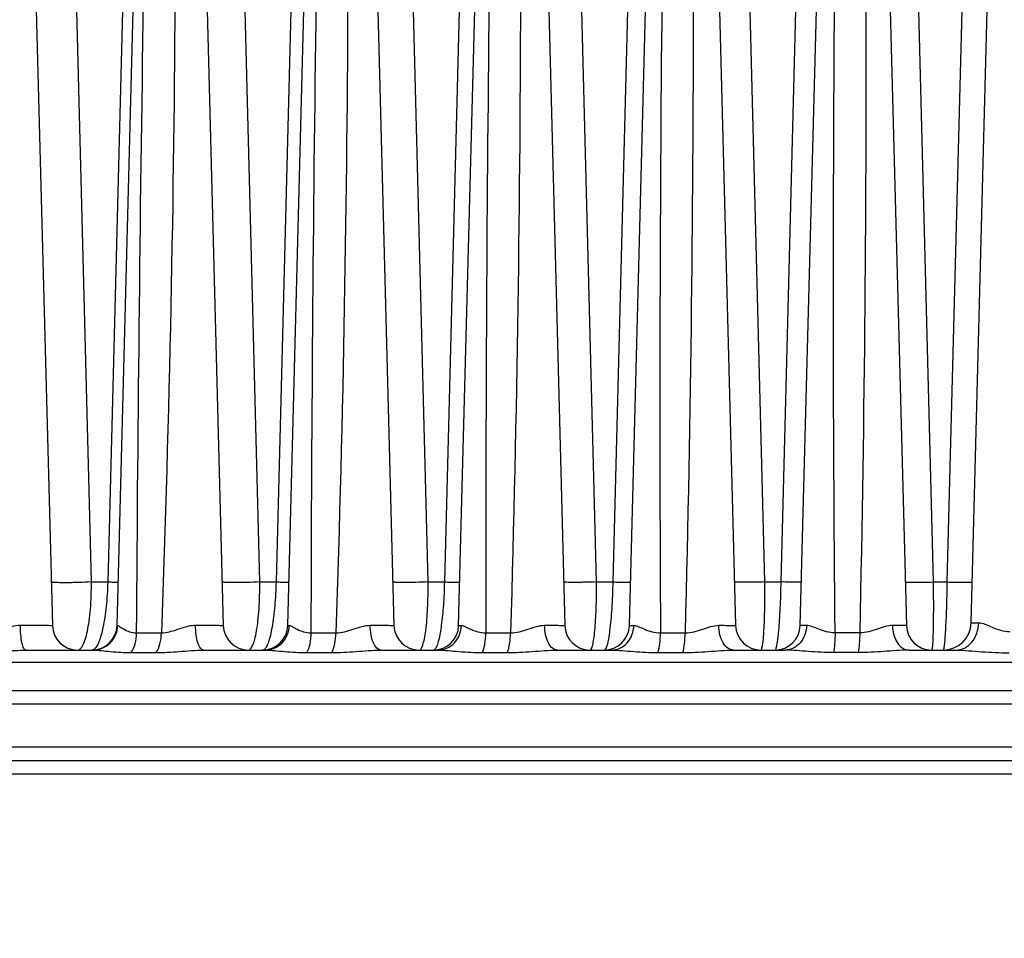
# Model space of a CAD drawing. Units: millimetres. Extents: x 23849 to 40497, y 6321 to 13660.
# Drawn here: x 29383 to 29453, y 13153 to 13219 of the extents above; entities that cross this region are included whole.
import ezdxf

# ---------------------------------------------------------------- set-up
doc = ezdxf.new("R2010")
doc.units = ezdxf.units.MM
doc.header["$LTSCALE"] = 0.4
doc.linetypes.add('TRAZOS2', pattern=[9.525, 6.35, -3.175])
for name, color, linetype in [('Anotaciones Finas', 3, 'Continuous'), ('Contornos Ocultos', 6, 'TRAZOS2'), ('Cotas', 2, 'Continuous')]:
    doc.layers.add(name, color=color, linetype=linetype)
doc.styles.add('UNE00', font='romans.shx', dxfattribs={"width": 0.9})
doc.dimstyles.new('UNE', dxfattribs={"dimscale": 0, "dimtxt": 2.5, "dimasz": 2.5, "dimexe": 1.5, "dimexo": 0, "dimgap": 1, "dimtad": 1, "dimrnd": 1.38778e-17, "dimdsep": 46, "dimtxsty": 'UNE00', "dimcen": 2.5, "dimclrd": 256, "dimclre": 256, "dimclrt": 256, "dimazin": 0, "dimtfac": 1, "dimtmove": 0, "dimatfit": 3, "dimfxl": 1, "dimlwd": -1, "dimlwe": -1, "dimarcsym": 0})

# ---------------------------------------------------------------- blocks, each defined once
blk = doc.blocks.new('A$C69A96B90')
at = {"layer": 'Anotaciones Finas', "linetype": 'Continuous'}
for p, q in [((1657.765, 305.844), (1660.421, 407.288)), ((1633.36, 305.649), (1636.005, 406.659)), ((1638.296, 406.66), (1640.941, 305.649)), ((1645.56, 305.649), (1648.208, 406.788)), ((1650.492, 406.789), (1653.141, 305.649)), ((1589.507, 406.209), (1592.141, 305.649)), ((1596.76, 305.649), (1599.392, 406.18)), ((1601.708, 406.184), (1604.341, 305.649)), ((1608.96, 305.649), (1611.6, 406.482)), ((1613.9, 406.485), (1616.541, 305.649)), ((1621.16, 305.649), (1623.792, 406.182)), ((1626.108, 406.185), (1628.741, 305.649)), ((1594.923, 308.765), (1593.29, 372.605)), ((1597.751, 372.605), (1596.09, 308.765)), ((1606.949, 308.765), (1605.313, 372.605)), ((1609.775, 372.605), (1608.115, 308.765)), ((1618.974, 308.765), (1617.337, 372.605)), ((1621.798, 372.605), (1620.141, 308.765)), ((1631, 308.765), (1629.36, 372.605)), ((1633.821, 372.605), (1632.167, 308.765)), ((1643.026, 308.765), (1641.383, 372.605)), ((1644.192, 308.765), (1645.844, 372.605)), ((1653.589, 365.533), (1655.051, 308.765)), ((1657.383, 360.805), (1656.04, 308.765)), ((1594.923, 308.765), (1596.09, 308.765)), ((1606.949, 308.765), (1608.115, 308.765)), ((1618.974, 308.765), (1620.141, 308.765)), ((1631, 308.765), (1632.167, 308.765)), ((1643.026, 308.765), (1644.192, 308.765)), ((1655.051, 308.765), (1656.04, 308.765)), ((1608.96, 305.649), (1609.065, 305.653)), ((1598.159, 305.121), (1599.926, 305.121)), ((1610.631, 305.121), (1612.395, 305.121)), ((1623.103, 305.121), (1624.865, 305.121)), ((1635.575, 305.121), (1637.335, 305.121)), ((1649.807, 305.121), (1648.047, 305.121)), ((1590.242, 303.896), (1595.024, 303.896)), ((1602.943, 303.896), (1607.331, 303.896)), ((1615.597, 303.896), (1619.679, 303.896)), ((1628.212, 303.896), (1632.064, 303.896)), ((1640.791, 303.896), (1644.483, 303.896)), ((1653.337, 303.896), (1656.674, 303.896)), ((1597.779, 303.72), (1599.556, 303.72)), ((1610.319, 303.72), (1612.092, 303.72)), ((1622.858, 303.72), (1624.629, 303.72)), ((1635.398, 303.72), (1637.168, 303.72)), ((1649.706, 303.72), (1647.938, 303.72)), ((1666.702, 303.012), (1589.226, 303.012)), ((1805.86, 300.996), (1589.226, 300.996)), ((1806.859, 300.031), (1589.226, 300.031)), ((1806.966, 296.961), (1589.226, 296.961)), ((1829.797, 295.996), (1589.226, 295.996)), ((1830.797, 295.022), (1589.226, 295.022))]:
    blk.add_line(p, q, dxfattribs=at)
for centre, radius, start, end in [((4958.541, 310.582), 3335.442, 178.491983, 180.09381), ((4557.893, 321.3), 2922.362, 178.488986, 180.31721), ((1593.94, 305.696), 1.8, 181.5, 270), ((1594.96, 305.696), 1.8, 269.99978, 358.49999), ((1606.14, 305.696), 1.8, 181.5, 270), ((1607.16, 305.696), 1.8, 269.99982, 358.5), ((1618.34, 305.696), 1.8, 181.5, 270), ((1619.36, 305.696), 1.8, 269.99971, 358.49999), ((1630.54, 305.696), 1.8, 181.5, 270), ((1631.56, 305.696), 1.8, 269.99977, 358.49999), ((1642.74, 305.696), 1.8, 181.5, 270), ((1643.76, 305.696), 1.8, 270, 358.49979), ((1654.94, 305.696), 1.8, 181.50001, 270.00024), ((1655.765, 305.896), 2, 270, 358.5)]:
    blk.add_arc(centre, radius, start, end, dxfattribs=at)
for points, knots in [([(1598.159, 305.121), (1598.252, 320.662), (1598.514, 343.973), (1599.094, 375.052), (1599.467, 390.591), (1599.668, 398.36)], [0, 0, 0, 0, 0.499967, 0.749977, 1, 1, 1, 1]), ([(1600.4, 398.36), (1600.602, 390.595), (1600.897, 375.058), (1600.983, 343.973), (1600.5, 320.656), (1599.926, 305.121)], [0, 0, 0, 0, 0.249897, 0.49988, 1, 1, 1, 1]), ([(1610.631, 305.121), (1610.664, 320.661), (1610.858, 343.973), (1611.393, 375.052), (1611.76, 390.591), (1611.961, 398.36)], [0, 0, 0, 0, 0.499967, 0.749977, 1, 1, 1, 1]), ([(1612.693, 398.36), (1612.793, 394.477), (1612.976, 386.711), (1613.21, 371.173), (1613.329, 343.973), (1612.91, 320.657), (1612.395, 305.121)], [0, 0, 0, 0, 0.124956, 0.249929, 0.499915, 1, 1, 1, 1]), ([(1624.986, 398.36), (1625.085, 394.477), (1625.269, 386.71), (1625.516, 371.172), (1625.672, 343.973), (1625.32, 320.657), (1624.865, 305.121)], [0, 0, 0, 0, 0.124971, 0.249953, 0.499942, 1, 1, 1, 1]), ([(1637.279, 398.36), (1637.378, 394.477), (1637.564, 386.709), (1637.821, 371.171), (1638.017, 343.973), (1637.731, 320.658), (1637.335, 305.121)], [0, 0, 0, 0, 0.124982, 0.249971, 0.499965, 1, 1, 1, 1]), ([(1648.047, 305.121), (1647.899, 320.661), (1647.892, 343.974), (1648.293, 375.054), (1648.64, 390.592), (1648.84, 398.36)], [0, 0, 0, 0, 0.49998, 0.749986, 1, 1, 1, 1]), ([(1649.571, 398.36), (1649.773, 390.593), (1650.096, 375.055), (1650.359, 343.973), (1650.143, 320.659), (1649.807, 305.121)], [0, 0, 0, 0, 0.249985, 0.499982, 1, 1, 1, 1]), ([(1594.923, 308.765), (1594.618, 308.746), (1594.148, 308.726), (1593.522, 308.711), (1593.067, 308.707), (1592.672, 308.71), (1592.391, 308.719), (1592.223, 308.73), (1592.135, 308.74), (1592.09, 308.748), (1592.059, 308.758), (1592.059, 308.765)], [0, 0, 0, 0, 0.319456, 0.491232, 0.653924, 0.79532, 0.904831, 0.944986, 0.97438, 0.99259, 1, 1, 1, 1]), ([(1593.94, 303.896), (1594.109, 303.896), (1594.336, 304.234), (1594.506, 304.694), (1594.657, 305.283), (1594.776, 306), (1594.903, 307.177), (1594.93, 308.114), (1594.923, 308.765)], [0, 0, 0, 0, 0.099251, 0.188259, 0.305547, 0.449702, 0.617431, 1, 1, 1, 1]), ([(1596.09, 308.765), (1596.077, 308.177), (1596.013, 307.086), (1595.806, 305.649), (1595.56, 304.685), (1595.315, 304.17), (1595.183, 304.001), (1595.113, 303.951)], [0, 0, 0, 0, 0.354282, 0.656431, 0.87453, 0.948369, 1, 1, 1, 1]), ([(1596.09, 308.765), (1596.194, 308.763), (1596.343, 308.761), (1596.526, 308.76), (1596.635, 308.759), (1596.719, 308.76), (1596.786, 308.758), (1596.815, 308.765), (1596.841, 308.761), (1596.841, 308.765)], [0, 0, 0, 0, 0.418221, 0.590497, 0.734885, 0.849397, 0.93239, 0.982747, 1, 1, 1, 1]), ([(1606.949, 308.765), (1606.65, 308.75), (1606.196, 308.733), (1605.598, 308.721), (1605.175, 308.718), (1604.813, 308.72), (1604.559, 308.727), (1604.406, 308.737), (1604.327, 308.744), (1604.288, 308.751), (1604.259, 308.759), (1604.259, 308.765)], [0, 0, 0, 0, 0.333375, 0.50553, 0.665816, 0.803417, 0.909066, 0.947613, 0.97575, 0.993109, 1, 1, 1, 1]), ([(1606.14, 303.896), (1606.201, 303.896), (1606.3, 303.968), (1606.389, 304.102), (1606.5, 304.332), (1606.619, 304.723), (1606.739, 305.309), (1606.837, 306.032), (1606.936, 307.199), (1606.956, 308.124), (1606.949, 308.765)], [0, 0, 0, 0, 0.036425, 0.063132, 0.096904, 0.186639, 0.305577, 0.451288, 0.619674, 1, 1, 1, 1]), ([(1608.115, 308.765), (1608.103, 308.184), (1608.047, 307.103), (1607.894, 305.827), (1607.724, 304.98), (1607.594, 304.512), (1607.459, 304.175), (1607.347, 304.001), (1607.285, 303.949)], [0, 0, 0, 0, 0.353174, 0.656939, 0.77902, 0.877414, 0.950848, 1, 1, 1, 1]), ([(1608.115, 308.765), (1608.243, 308.763), (1608.424, 308.76), (1608.649, 308.758), (1608.784, 308.757), (1608.888, 308.759), (1608.972, 308.756), (1609.008, 308.765), (1609.041, 308.76), (1609.041, 308.765)], [0, 0, 0, 0, 0.413163, 0.585536, 0.730925, 0.846815, 0.931114, 0.982392, 1, 1, 1, 1]), ([(1618.974, 308.765), (1618.685, 308.753), (1618.25, 308.739), (1617.682, 308.729), (1617.292, 308.726), (1616.961, 308.728), (1616.729, 308.733), (1616.592, 308.741), (1616.52, 308.747), (1616.485, 308.754), (1616.459, 308.76), (1616.459, 308.765)], [0, 0, 0, 0, 0.345337, 0.517737, 0.675904, 0.810234, 0.912591, 0.949775, 0.976856, 0.993508, 1, 1, 1, 1]), ([(1618.34, 303.896), (1618.393, 303.896), (1618.474, 303.977), (1618.542, 304.108), (1618.632, 304.343), (1618.725, 304.739), (1618.864, 305.608), (1618.965, 306.969), (1618.982, 308.131), (1618.974, 308.765)], [0, 0, 0, 0, 0.031825, 0.057586, 0.091067, 0.181534, 0.302097, 0.619133, 1, 1, 1, 1]), ([(1620.141, 308.765), (1620.13, 308.213), (1620.085, 307.176), (1619.95, 305.783), (1619.794, 304.82), (1619.634, 304.268), (1619.55, 304.071), (1619.501, 304)], [0, 0, 0, 0, 0.342965, 0.643215, 0.868494, 0.946491, 1, 1, 1, 1]), ([(1620.141, 308.765), (1620.291, 308.762), (1620.504, 308.759), (1620.77, 308.756), (1620.931, 308.755), (1621.056, 308.757), (1621.157, 308.754), (1621.201, 308.765), (1621.241, 308.759), (1621.241, 308.765)], [0, 0, 0, 0, 0.40779, 0.580248, 0.726727, 0.844056, 0.929748, 0.982018, 1, 1, 1, 1]), ([(1631, 308.765), (1630.722, 308.755), (1630.309, 308.743), (1629.774, 308.734), (1629.415, 308.732), (1629.113, 308.734), (1628.903, 308.738), (1628.778, 308.745), (1628.714, 308.75), (1628.683, 308.756), (1628.659, 308.76), (1628.659, 308.765)], [0, 0, 0, 0, 0.355847, 0.528398, 0.684667, 0.816124, 0.915611, 0.951614, 0.977781, 0.993831, 1, 1, 1, 1]), ([(1630.54, 303.896), (1630.585, 303.896), (1630.68, 304.042), (1630.747, 304.304), (1630.832, 304.753), (1630.897, 305.342), (1630.952, 306.069), (1631.003, 307.224), (1631.009, 308.136), (1631, 308.765)], [0, 0, 0, 0, 0.027306, 0.085331, 0.176345, 0.298205, 0.447102, 0.617957, 1, 1, 1, 1]), ([(1632.167, 308.765), (1632.154, 308.136), (1632.119, 307.224), (1632.032, 306.07), (1631.955, 305.342), (1631.873, 304.753), (1631.775, 304.303), (1631.7, 304.043), (1631.605, 303.896), (1631.56, 303.896)], [0, 0, 0, 0, 0.380947, 0.551816, 0.700949, 0.823136, 0.914472, 0.972753, 1, 1, 1, 1]), ([(1632.167, 308.765), (1632.337, 308.762), (1632.582, 308.758), (1632.889, 308.754), (1633.075, 308.754), (1633.227, 308.754), (1633.334, 308.756), (1633.405, 308.758), (1633.43, 308.762), (1633.441, 308.763), (1633.441, 308.765)], [0, 0, 0, 0, 0.402012, 0.574536, 0.722105, 0.84097, 0.928143, 0.981459, 0.995022, 1, 1, 1, 1]), ([(1643.026, 308.765), (1642.762, 308.756), (1642.373, 308.746), (1641.872, 308.739), (1641.542, 308.737), (1641.268, 308.739), (1641.078, 308.742), (1640.966, 308.748), (1640.908, 308.752), (1640.88, 308.757), (1640.859, 308.761), (1640.859, 308.765)], [0, 0, 0, 0, 0.36523, 0.537868, 0.692413, 0.821306, 0.918252, 0.95321, 0.978577, 0.9941, 1, 1, 1, 1]), ([(1642.74, 303.896), (1642.754, 303.896), (1642.786, 303.929), (1642.831, 304.05), (1642.883, 304.318), (1642.932, 304.757), (1642.975, 305.352), (1643.008, 306.078), (1643.036, 307.231), (1643.035, 308.139), (1643.026, 308.765)], [0, 0, 0, 0, 0.008379, 0.024, 0.08115, 0.172515, 0.295279, 0.445212, 0.616954, 1, 1, 1, 1]), ([(1643.76, 303.896), (1643.774, 303.896), (1643.806, 303.929), (1643.852, 304.049), (1643.912, 304.318), (1643.973, 304.757), (1644.034, 305.352), (1644.088, 306.079), (1644.152, 307.231), (1644.181, 308.139), (1644.192, 308.765)], [0, 0, 0, 0, 0.008256, 0.023918, 0.081258, 0.172848, 0.295836, 0.445926, 0.617676, 1, 1, 1, 1]), ([(1645.641, 308.765), (1645.641, 308.763), (1645.628, 308.761), (1645.612, 308.758), (1645.577, 308.757), (1645.509, 308.754), (1645.391, 308.752), (1645.219, 308.751), (1645.005, 308.752), (1644.658, 308.756), (1644.383, 308.761), (1644.192, 308.765)], [0, 0, 0, 0, 0.005119, 0.018996, 0.041819, 0.073453, 0.162225, 0.282747, 0.431499, 0.604086, 1, 1, 1, 1]), ([(1653.059, 308.765), (1653.059, 308.761), (1653.078, 308.759), (1653.103, 308.754), (1653.155, 308.751), (1653.255, 308.746), (1653.426, 308.743), (1653.674, 308.741), (1653.975, 308.743), (1654.44, 308.749), (1654.803, 308.758), (1655.051, 308.765)], [0, 0, 0, 0, 0.00567, 0.020728, 0.045379, 0.079405, 0.174069, 0.300644, 0.453611, 0.626289, 1, 1, 1, 1]), ([(1655.051, 308.765), (1655.056, 308.446), (1655.064, 307.821), (1655.067, 306.915), (1655.063, 306.084), (1655.052, 305.357), (1655.036, 304.83), (1655.02, 304.48), (1655.007, 304.277), (1654.993, 304.12), (1654.977, 304), (1654.965, 303.938), (1654.95, 303.896), (1654.94, 303.896)], [0, 0, 0, 0, 0.196293, 0.384185, 0.556711, 0.707486, 0.830974, 0.881034, 0.922679, 0.955543, 0.979359, 0.994016, 1, 1, 1, 1]), ([(1656.04, 308.765), (1656.035, 308.446), (1656.022, 307.821), (1655.996, 306.916), (1655.965, 306.084), (1655.93, 305.357), (1655.896, 304.83), (1655.868, 304.48), (1655.847, 304.277), (1655.828, 304.12), (1655.808, 304), (1655.792, 303.937), (1655.775, 303.896), (1655.765, 303.896)], [0, 0, 0, 0, 0.195903, 0.383564, 0.55599, 0.706774, 0.830343, 0.880463, 0.92218, 0.955129, 0.979048, 0.993835, 1, 1, 1, 1]), ([(1656.04, 308.765), (1656.274, 308.76), (1656.612, 308.753), (1657.04, 308.748), (1657.307, 308.747), (1657.525, 308.748), (1657.673, 308.75), (1657.759, 308.754), (1657.804, 308.756), (1657.824, 308.76), (1657.841, 308.762), (1657.841, 308.765)], [0, 0, 0, 0, 0.389463, 0.562112, 0.712099, 0.834378, 0.924847, 0.957166, 0.980514, 0.994728, 1, 1, 1, 1]), ([(1589.855, 305.68), (1590.011, 305.681), (1590.314, 305.682), (1590.749, 305.682), (1591.14, 305.681), (1591.477, 305.678), (1591.748, 305.673), (1591.933, 305.668), (1592.039, 305.662), (1592.094, 305.659), (1592.12, 305.654), (1592.14, 305.653), (1592.141, 305.649)], [0, 0, 0, 0, 0.205558, 0.39739, 0.570028, 0.718531, 0.838673, 0.927055, 0.958528, 0.981218, 0.995003, 1, 1, 1, 1]), ([(1590.242, 303.896), (1590.175, 303.896), (1590.086, 304.03), (1590.02, 304.209), (1589.936, 304.535), (1589.874, 305.028), (1589.855, 305.452), (1589.855, 305.68)], [0, 0, 0, 0, 0.106703, 0.201335, 0.323476, 0.635107, 1, 1, 1, 1]), ([(1595.024, 303.896), (1595.251, 303.896), (1595.712, 303.987), (1596.296, 304.376), (1596.693, 304.959), (1596.793, 305.421), (1596.799, 305.651)], [0, 0, 0, 0, 0.248451, 0.497801, 0.748433, 1, 1, 1, 1]), ([(1596.76, 305.649), (1596.76, 305.652), (1596.781, 305.647), (1596.789, 305.651), (1596.799, 305.651)], [0, 0, 0, 0, 0.252119, 1, 1, 1, 1]), ([(1596.799, 305.651), (1596.824, 305.652), (1596.884, 305.62), (1596.98, 305.558), (1597.107, 305.471), (1597.326, 305.334), (1597.67, 305.171), (1597.988, 305.122), (1598.159, 305.121)], [0, 0, 0, 0, 0.049745, 0.130172, 0.235615, 0.360451, 0.654307, 1, 1, 1, 1]), ([(1599.926, 305.121), (1600.123, 305.125), (1600.638, 305.217), (1601.417, 305.505), (1602.046, 305.674), (1602.363, 305.675)], [0, 0, 0, 0, 0.236233, 0.619401, 1, 1, 1, 1]), ([(1602.363, 305.675), (1602.502, 305.676), (1602.768, 305.677), (1603.149, 305.676), (1603.487, 305.675), (1603.776, 305.672), (1604.008, 305.668), (1604.165, 305.664), (1604.255, 305.659), (1604.302, 305.657), (1604.323, 305.653), (1604.341, 305.652), (1604.341, 305.649)], [0, 0, 0, 0, 0.210237, 0.403958, 0.57651, 0.72373, 0.842089, 0.92876, 0.959542, 0.981709, 0.995156, 1, 1, 1, 1]), ([(1602.943, 303.896), (1602.857, 303.896), (1602.721, 304.009), (1602.612, 304.206), (1602.489, 304.526), (1602.392, 305.022), (1602.364, 305.447), (1602.363, 305.675)], [0, 0, 0, 0, 0.131612, 0.229404, 0.350469, 0.651423, 1, 1, 1, 1]), ([(1607.331, 303.896), (1607.553, 303.896), (1608.006, 303.988), (1608.577, 304.379), (1608.963, 304.962), (1609.06, 305.422), (1609.065, 305.653)], [0, 0, 0, 0, 0.245797, 0.494047, 0.745768, 1, 1, 1, 1]), ([(1609.065, 305.653), (1609.1, 305.653), (1609.182, 305.626), (1609.372, 305.529), (1609.665, 305.359), (1610.103, 305.174), (1610.448, 305.122), (1610.631, 305.121)], [0, 0, 0, 0, 0.062937, 0.150592, 0.383751, 0.670756, 1, 1, 1, 1]), ([(1612.395, 305.121), (1612.814, 305.128), (1613.432, 305.327), (1614.222, 305.59), (1614.639, 305.671), (1614.844, 305.672)], [0, 0, 0, 0, 0.499822, 0.756003, 1, 1, 1, 1]), ([(1614.844, 305.672), (1615.076, 305.672), (1615.405, 305.672), (1615.817, 305.67), (1616.064, 305.668), (1616.26, 305.665), (1616.393, 305.662), (1616.469, 305.657), (1616.508, 305.656), (1616.526, 305.652), (1616.541, 305.652), (1616.541, 305.649)], [0, 0, 0, 0, 0.409515, 0.581974, 0.728101, 0.844949, 0.930177, 0.960379, 0.982107, 0.995275, 1, 1, 1, 1]), ([(1615.597, 303.896), (1615.35, 303.896), (1615.035, 304.387), (1614.886, 305.007), (1614.845, 305.444), (1614.844, 305.672)], [0, 0, 0, 0, 0.366126, 0.661961, 1, 1, 1, 1]), ([(1619.679, 303.896), (1619.895, 303.896), (1620.336, 303.989), (1620.888, 304.383), (1621.259, 304.966), (1621.352, 305.424), (1621.357, 305.654)], [0, 0, 0, 0, 0.241982, 0.488682, 0.741981, 1, 1, 1, 1]), ([(1621.16, 305.649), (1621.16, 305.653), (1621.186, 305.647), (1621.214, 305.655), (1621.281, 305.652), (1621.329, 305.654), (1621.357, 305.654)], [0, 0, 0, 0, 0.063883, 0.252894, 0.565848, 1, 1, 1, 1]), ([(1621.357, 305.654), (1621.459, 305.655), (1621.694, 305.548), (1622.064, 305.365), (1622.543, 305.175), (1622.91, 305.122), (1623.103, 305.121)], [0, 0, 0, 0, 0.16621, 0.402408, 0.684116, 1, 1, 1, 1]), ([(1624.865, 305.121), (1625.29, 305.127), (1625.913, 305.32), (1626.697, 305.586), (1627.103, 305.668), (1627.3, 305.668)], [0, 0, 0, 0, 0.510176, 0.763929, 1, 1, 1, 1]), ([(1627.3, 305.668), (1627.499, 305.669), (1627.781, 305.669), (1628.132, 305.667), (1628.341, 305.665), (1628.506, 305.662), (1628.617, 305.659), (1628.68, 305.656), (1628.713, 305.655), (1628.728, 305.651), (1628.741, 305.651), (1628.741, 305.649)], [0, 0, 0, 0, 0.414288, 0.586657, 0.731835, 0.847385, 0.931377, 0.961084, 0.982438, 0.995369, 1, 1, 1, 1]), ([(1628.212, 303.896), (1628.088, 303.896), (1627.806, 304.026), (1627.53, 304.441), (1627.345, 305.008), (1627.302, 305.44), (1627.3, 305.668)], [0, 0, 0, 0, 0.17282, 0.397861, 0.681147, 1, 1, 1, 1]), ([(1632.064, 303.896), (1632.272, 303.896), (1632.698, 303.991), (1633.227, 304.388), (1633.58, 304.971), (1633.667, 305.426), (1633.672, 305.656)], [0, 0, 0, 0, 0.237009, 0.481744, 0.737121, 1, 1, 1, 1]), ([(1633.36, 305.649), (1633.36, 305.651), (1633.37, 305.649), (1633.381, 305.652), (1633.408, 305.652), (1633.459, 305.654), (1633.549, 305.655), (1633.627, 305.655), (1633.672, 305.656)], [0, 0, 0, 0, 0.01645, 0.06428, 0.143593, 0.254139, 0.567444, 1, 1, 1, 1]), ([(1633.672, 305.656), (1633.791, 305.656), (1634.059, 305.556), (1634.475, 305.368), (1634.988, 305.177), (1635.374, 305.122), (1635.575, 305.121)], [0, 0, 0, 0, 0.179679, 0.418556, 0.695696, 1, 1, 1, 1]), ([(1637.335, 305.121), (1637.763, 305.126), (1638.385, 305.314), (1639.156, 305.581), (1639.547, 305.666), (1639.734, 305.666)], [0, 0, 0, 0, 0.520378, 0.771781, 1, 1, 1, 1]), ([(1639.734, 305.666), (1639.903, 305.666), (1640.141, 305.666), (1640.436, 305.664), (1640.61, 305.663), (1640.744, 305.658), (1640.852, 305.661), (1640.898, 305.648), (1640.94, 305.656), (1640.941, 305.649)], [0, 0, 0, 0, 0.418481, 0.590769, 0.735134, 0.849567, 0.932499, 0.982814, 1, 1, 1, 1]), ([(1640.791, 303.896), (1640.65, 303.896), (1640.337, 304.015), (1640.005, 304.43), (1639.788, 305.001), (1639.736, 305.437), (1639.734, 305.666)], [0, 0, 0, 0, 0.18867, 0.417566, 0.693876, 1, 1, 1, 1]), ([(1646.007, 305.657), (1645.999, 305.214), (1645.768, 304.533), (1645.089, 303.994), (1644.68, 303.896), (1644.483, 303.896)], [0, 0, 0, 0, 0.523099, 0.767373, 1, 1, 1, 1]), ([(1646.007, 305.657), (1645.943, 305.657), (1645.832, 305.656), (1645.703, 305.656), (1645.63, 305.653), (1645.591, 305.654), (1645.575, 305.649), (1645.56, 305.651), (1645.56, 305.649)], [0, 0, 0, 0, 0.430611, 0.744425, 0.855518, 0.93534, 0.9835, 1, 1, 1, 1]), ([(1648.047, 305.121), (1647.84, 305.122), (1647.438, 305.18), (1646.897, 305.371), (1646.441, 305.562), (1646.142, 305.658), (1646.007, 305.657)], [0, 0, 0, 0, 0.294161, 0.56743, 0.808856, 1, 1, 1, 1]), ([(1652.148, 305.663), (1651.972, 305.663), (1651.598, 305.577), (1650.848, 305.308), (1650.232, 305.125), (1649.807, 305.121)], [0, 0, 0, 0, 0.22018, 0.46934, 1, 1, 1, 1]), ([(1653.141, 305.649), (1653.14, 305.655), (1653.106, 305.648), (1653.069, 305.659), (1652.981, 305.656), (1652.872, 305.66), (1652.729, 305.661), (1652.485, 305.663), (1652.288, 305.663), (1652.148, 305.663)], [0, 0, 0, 0, 0.016958, 0.066626, 0.148623, 0.26207, 0.405706, 0.577898, 1, 1, 1, 1]), ([(1652.148, 305.663), (1652.151, 305.435), (1652.211, 304.995), (1652.459, 304.419), (1652.84, 304.007), (1653.18, 303.896), (1653.337, 303.896)], [0, 0, 0, 0, 0.29494, 0.565423, 0.798063, 1, 1, 1, 1]), ([(1656.674, 303.896), (1656.885, 303.896), (1657.326, 304.006), (1657.861, 304.454), (1658.213, 305.1), (1658.299, 305.6), (1658.304, 305.855)], [0, 0, 0, 0, 0.226355, 0.467088, 0.726985, 1, 1, 1, 1]), ([(1657.765, 305.844), (1657.765, 305.847), (1657.783, 305.844), (1657.803, 305.85), (1657.849, 305.849), (1657.938, 305.852), (1658.093, 305.853), (1658.226, 305.854), (1658.304, 305.855)], [0, 0, 0, 0, 0.016671, 0.065097, 0.145265, 0.256742, 0.570845, 1, 1, 1, 1]), ([(1658.304, 305.855), (1658.456, 305.855), (1658.788, 305.744), (1659.286, 305.519), (1659.865, 305.291), (1660.296, 305.218), (1660.518, 305.216)], [0, 0, 0, 0, 0.197133, 0.441251, 0.712778, 1, 1, 1, 1]), ([(1597.779, 303.72), (1597.908, 303.904), (1598.094, 304.368), (1598.155, 304.857), (1598.159, 305.121)], [0, 0, 0, 0, 0.459923, 1, 1, 1, 1]), ([(1599.556, 303.72), (1599.682, 303.905), (1599.864, 304.369), (1599.923, 304.857), (1599.926, 305.121)], [0, 0, 0, 0, 0.459008, 1, 1, 1, 1]), ([(1610.319, 303.72), (1610.428, 303.909), (1610.579, 304.376), (1610.628, 304.858), (1610.631, 305.121)], [0, 0, 0, 0, 0.453814, 1, 1, 1, 1]), ([(1612.092, 303.72), (1612.199, 303.91), (1612.344, 304.377), (1612.392, 304.858), (1612.395, 305.121)], [0, 0, 0, 0, 0.45302, 1, 1, 1, 1]), ([(1622.858, 303.72), (1622.947, 303.915), (1623.063, 304.383), (1623.101, 304.858), (1623.103, 305.121)], [0, 0, 0, 0, 0.448624, 1, 1, 1, 1]), ([(1624.629, 303.72), (1624.715, 303.915), (1624.826, 304.383), (1624.863, 304.858), (1624.865, 305.121)], [0, 0, 0, 0, 0.447974, 1, 1, 1, 1]), ([(1635.398, 303.72), (1635.464, 303.919), (1635.546, 304.387), (1635.574, 304.859), (1635.575, 305.121)], [0, 0, 0, 0, 0.444514, 1, 1, 1, 1]), ([(1637.168, 303.72), (1637.23, 303.92), (1637.308, 304.388), (1637.334, 304.859), (1637.335, 305.121)], [0, 0, 0, 0, 0.44403, 1, 1, 1, 1]), ([(1648.047, 305.121), (1648.046, 304.859), (1648.029, 304.39), (1647.979, 303.923), (1647.938, 303.72)], [0, 0, 0, 0, 0.558375, 1, 1, 1, 1]), ([(1649.806, 305.121), (1649.806, 304.859), (1649.79, 304.391), (1649.744, 303.923), (1649.706, 303.72)], [0, 0, 0, 0, 0.558677, 1, 1, 1, 1]), ([(1589.226, 303.848), (1589.309, 303.854), (1589.647, 303.879), (1589.986, 303.896), (1590.242, 303.896)], [0, 0, 0, 0, 0.244932, 1, 1, 1, 1]), ([(1595.113, 303.951), (1595.101, 303.942), (1595.055, 303.913), (1595, 303.896), (1594.96, 303.896)], [0, 0, 0, 0, 0.276303, 1, 1, 1, 1]), ([(1595.024, 303.896), (1595.224, 303.896), (1595.649, 303.859), (1596.563, 303.764), (1597.284, 303.72), (1597.779, 303.72)], [0, 0, 0, 0, 0.21767, 0.461974, 1, 1, 1, 1]), ([(1599.556, 303.72), (1600.102, 303.72), (1601.231, 303.788), (1602.358, 303.896), (1602.943, 303.896)], [0, 0, 0, 0, 0.483045, 1, 1, 1, 1]), ([(1607.285, 303.949), (1607.275, 303.94), (1607.239, 303.913), (1607.193, 303.896), (1607.16, 303.896)], [0, 0, 0, 0, 0.283986, 1, 1, 1, 1]), ([(1607.331, 303.896), (1607.554, 303.896), (1608.022, 303.86), (1609.014, 303.765), (1609.789, 303.72), (1610.319, 303.72)], [0, 0, 0, 0, 0.223722, 0.469332, 1, 1, 1, 1]), ([(1612.092, 303.72), (1612.663, 303.72), (1613.832, 303.786), (1614.999, 303.896), (1615.597, 303.896)], [0, 0, 0, 0, 0.488176, 1, 1, 1, 1]), ([(1619.501, 304), (1619.49, 303.984), (1619.455, 303.937), (1619.4, 303.896), (1619.36, 303.896)], [0, 0, 0, 0, 0.322866, 1, 1, 1, 1]), ([(1619.679, 303.896), (1619.922, 303.896), (1620.426, 303.86), (1621.483, 303.766), (1622.302, 303.72), (1622.858, 303.72)], [0, 0, 0, 0, 0.228724, 0.475429, 1, 1, 1, 1]), ([(1624.629, 303.72), (1625.219, 303.72), (1626.413, 303.784), (1627.605, 303.896), (1628.212, 303.896)], [0, 0, 0, 0, 0.492808, 1, 1, 1, 1]), ([(1632.064, 303.896), (1632.324, 303.896), (1632.858, 303.861), (1633.967, 303.767), (1634.82, 303.72), (1635.398, 303.72)], [0, 0, 0, 0, 0.233053, 0.480715, 1, 1, 1, 1]), ([(1637.168, 303.72), (1637.769, 303.72), (1638.977, 303.783), (1640.183, 303.896), (1640.791, 303.896)], [0, 0, 0, 0, 0.497134, 1, 1, 1, 1]), ([(1647.938, 303.72), (1647.344, 303.72), (1646.464, 303.767), (1645.316, 303.861), (1644.756, 303.896), (1644.483, 303.896)], [0, 0, 0, 0, 0.514532, 0.763057, 1, 1, 1, 1]), ([(1653.337, 303.896), (1652.733, 303.896), (1651.524, 303.781), (1650.314, 303.72), (1649.706, 303.72)], [0, 0, 0, 0, 0.498691, 1, 1, 1, 1]), ([(1656.674, 303.896), (1656.979, 303.896), (1657.6, 303.857), (1658.864, 303.754), (1659.827, 303.701), (1660.474, 303.701)], [0, 0, 0, 0, 0.240612, 0.490061, 1, 1, 1, 1])]:
    blk.add_open_spline(points, degree=3, knots=knots, dxfattribs=at)
blk.add_open_spline([(1589.226, 305.589), (1589.431, 305.641), (1589.643, 305.679), (1589.855, 305.68)], degree=3, dxfattribs=at)

msp = doc.modelspace()

# ---------------------------------------------------------------- block references
at = {"layer": 'Contornos Ocultos'}
msp.add_blockref('A$C69A96B90', (27793.089, 12870.095), dxfattribs=at)

# ---------------------------------------------------------------- leaders
at = {"layer": 'Cotas'}
msp.add_leader([(28698.902, 13022.134), (29427.266, 13460.937), (29582.766, 13460.937)], dimstyle='UNE', override={"dimscale": 30, "dimasz": 1, "dimtad": 0}, dxfattribs=at)

doc.saveas('drawing.dxf')
